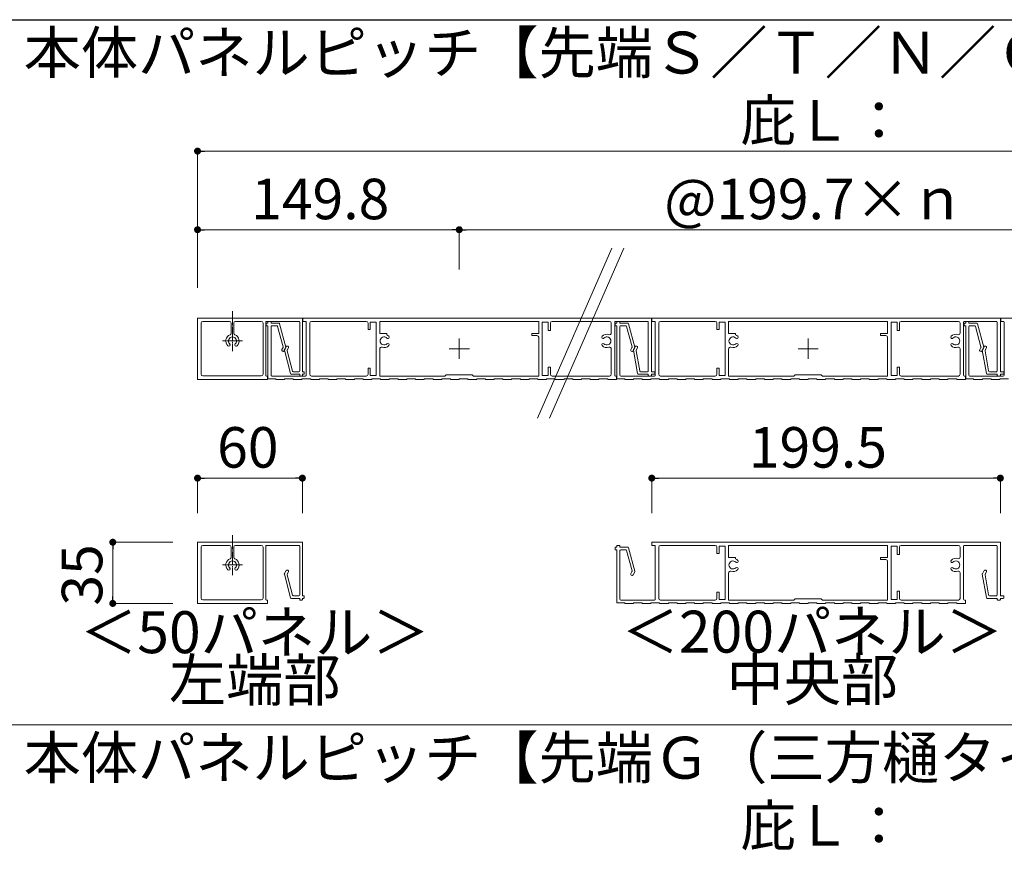
# Model space of a CAD drawing. Units: millimetres. Extents: x 0 to 1680, y 0 to 1188.
# Drawn here: x 541 to 823, y 275 to 513 of the extents above; entities that cross this region are included whole.
import ezdxf
from ezdxf.enums import TextEntityAlignment as Align

# ---------------------------------------------------------------- set-up
doc = ezdxf.new("R2010")
doc.units = ezdxf.units.MM
doc.linetypes.add('CENTER2', pattern=[23, 20, -1, 1, -1])
for name, color, linetype, lineweight in [('寸法線', 252, 'Continuous', 13), ('文字', 252, 'Continuous', 18), ('本体パネル', 7, 'Continuous', 13), ('枠', 7, 'Continuous', 20)]:
    doc.layers.add(name, color=color, linetype=linetype, lineweight=lineweight)
doc.styles.add('スタイル4', font='simplex.shx', dxfattribs={"bigfont": 'extfont2.shx'})

msp = doc.modelspace()

# ---------------------------------------------------------------- linework, layer by layer
at = {"color": 0, "linetype": 'ByBlock', "lineweight": -2}
for p, q in [((593.09, 474.93), (594.09, 474.93)), ((593.09, 452.43), (594.09, 452.43)), ((665.97, 452.43), (664.97, 452.43)), ((667.97, 452.43), (668.97, 452.43)), ((593.09, 381.35), (594.09, 381.35)), ((621.09, 381.35), (620.09, 381.35)), ((723.07, 381.35), (724.07, 381.35)), ((820.82, 381.35), (819.82, 381.35)), ((567.84, 362), (567.84, 361)), ((567.84, 346.5), (567.84, 347.5))]:
    msp.add_line(p, q, dxfattribs=at)
at = {"color": 0, "linetype": 'ByBlock', "const_width": 1}
for points in [[(592.59, 474.93, 1), (591.59, 474.93, 1)], [(592.59, 452.43, 1), (591.59, 452.43, 1)], [(666.47, 452.43, 1), (667.47, 452.43, 1)], [(667.47, 452.43, 1), (666.47, 452.43, 1)], [(592.59, 381.35, 1), (591.59, 381.35, 1)], [(621.59, 381.35, 1), (622.59, 381.35, 1)], [(722.57, 381.35, 1), (721.57, 381.35, 1)], [(821.32, 381.35, 1), (822.32, 381.35, 1)], [(567.84, 362.5, 1), (567.84, 363.5, 1)], [(567.84, 346, 1), (567.84, 345, 1)]]:
    msp.add_lwpolyline(points, format="xyb", close=True, dxfattribs=at)
at = {"layer": '寸法線', "linetype": 'Continuous', "ltscale": 2}
for p, q in [((592.09, 435.83), (592.09, 474.93)), ((594.09, 474.93), (939.56, 474.93)), ((592.09, 440.24), (592.09, 452.43)), ((594.09, 452.43), (664.97, 452.43)), ((666.97, 441.03), (666.97, 452.43)), ((666.97, 441.03), (666.97, 452.43)), ((668.97, 452.43), (864.67, 452.43)), ((592.09, 371.28), (592.09, 381.35)), ((620.09, 381.35), (594.09, 381.35)), ((622.09, 371.28), (622.09, 381.35)), ((722.07, 371.28), (722.07, 381.35)), ((819.82, 381.35), (724.07, 381.35)), ((821.82, 371.28), (821.82, 381.35)), ((585.06, 363), (567.84, 363)), ((567.84, 361), (567.84, 347.5)), ((585.06, 345.5), (567.84, 345.5))]:
    msp.add_line(p, q, dxfattribs=at)
at = {"layer": '本体パネル', "color": 3, "linetype": 'Continuous', "ltscale": 10}
for p, q in [((710.67, 447.15), (689.42, 398.51)), ((714.09, 447.15), (692.85, 398.51))]:
    msp.add_line(p, q, dxfattribs=at)
at = {"layer": '本体パネル', "color": 4, "linetype": 'CENTER2', "lineweight": 0, "ltscale": 0.2}
for p, q in [((602.09, 429.11), (602.09, 417.71)), ((604.99, 420.61), (599.19, 420.61)), ((602.09, 365), (602.09, 353.6)), ((604.99, 356.5), (599.19, 356.5))]:
    msp.add_line(p, q, dxfattribs=at)
at = {"layer": '本体パネル'}
for p, q in [((622.09, 427.11), (592.09, 427.11)), ((592.09, 427.11), (592.09, 409.61)), ((593.09, 411.11), (593.09, 425.71)), ((593.59, 426.21), (601.21, 426.21)), ((601.71, 425.71), (601.71, 422.84)), ((602.46, 422.84), (602.46, 425.71)), ((602.96, 426.21), (610.34, 426.21)), ((610.84, 425.71), (610.84, 411.11)), ((611.59, 410.81), (611.59, 425.96)), ((611.72, 425.56), (611.72, 425.11)), ((611.84, 426.21), (621.09, 426.21)), ((612.22, 425.71), (611.87, 425.71)), ((612.22, 426.06), (612.22, 425.71)), ((612.97, 426.21), (612.37, 426.21)), ((613.12, 425.71), (613.12, 426.06)), ((615.35, 425.71), (613.12, 425.71)), ((617.39, 418.83), (615.59, 425.52)), ((621.34, 425.96), (621.34, 412.06)), ((622.09, 411.81), (622.09, 427.11)), ((721.97, 427.11), (622.22, 427.11)), ((622.22, 427.11), (622.22, 426.21)), ((622.22, 426.21), (622.97, 426.21)), ((623.22, 425.96), (623.22, 410.81)), ((624.22, 411.06), (624.22, 425.71)), ((624.72, 426.21), (640.37, 426.21)), ((640.87, 425.71), (640.87, 423.86)), ((641.47, 423.86), (641.47, 426.01)), ((641.47, 426.01), (643.22, 426.01)), ((643.22, 426.01), (643.22, 410.71)), ((644.22, 422.76), (644.22, 426.21)), ((644.22, 426.21), (689.72, 426.21)), ((689.72, 426.21), (689.72, 422.76)), ((690.72, 426.01), (692.47, 426.01)), ((690.72, 410.71), (690.72, 426.01)), ((692.47, 426.01), (692.47, 423.61)), ((693.07, 423.61), (693.07, 425.71)), ((693.57, 426.21), (709.97, 426.21)), ((710.47, 425.71), (710.47, 422.89)), ((711.47, 410.81), (711.47, 425.96)), ((711.72, 426.21), (720.82, 426.21)), ((721.07, 425.96), (721.07, 412.06)), ((721.97, 411.81), (721.97, 427.11)), ((811.42, 425.56), (811.42, 425.11)), ((811.92, 425.71), (811.57, 425.71)), ((811.92, 426.06), (811.92, 425.71)), ((812.67, 426.21), (812.07, 426.21)), ((812.82, 425.71), (812.82, 426.06)), ((815.05, 425.71), (812.82, 425.71)), ((817.09, 418.83), (815.29, 425.52)), ((921.67, 427.11), (821.92, 427.11)), ((821.92, 427.11), (821.92, 426.21)), ((821.92, 426.21), (822.67, 426.21)), ((822.92, 425.96), (822.92, 410.81)), ((611.87, 424.96), (612.22, 424.96)), ((612.22, 424.96), (612.22, 409.76)), ((613.12, 410.81), (613.12, 424.71)), ((613.37, 424.96), (614.78, 424.96)), ((615.02, 424.77), (616.58, 418.94)), ((640.87, 423.86), (641.47, 423.86)), ((646.22, 422.76), (644.22, 422.76)), ((646.22, 422.35), (646.22, 422.76)), ((689.72, 422.76), (687.72, 422.76)), ((687.72, 422.76), (687.72, 422.16)), ((692.47, 423.61), (693.07, 423.61)), ((811.57, 424.96), (811.92, 424.96)), ((811.92, 424.96), (811.92, 409.76)), ((812.82, 410.81), (812.82, 424.71)), ((813.07, 424.96), (814.48, 424.96)), ((814.72, 424.77), (816.28, 418.94)), ((666.97, 415.48), (666.97, 421.28)), ((687.72, 422.16), (689.22, 422.16)), ((689.72, 421.66), (689.72, 410.56)), ((766.82, 415.48), (766.82, 421.28)), ((616.56, 418.75), (616.22, 418.17)), ((616.87, 417.79), (617.36, 418.64)), ((616.93, 417.93), (618.72, 411.24)), ((617.44, 418.97), (616.95, 418.12)), ((619.29, 411.99), (617.73, 417.82)), ((617.76, 418.01), (618.09, 418.59)), ((644.22, 410.56), (644.22, 418.33)), ((664.07, 418.38), (669.87, 418.38)), ((710.47, 418.33), (710.47, 411.06)), ((716.8, 417.94), (717.98, 411.26)), ((717.33, 418.97), (716.83, 418.11)), ((718.61, 412.01), (717.59, 417.8)), ((717.62, 417.97), (717.98, 418.59)), ((763.92, 418.38), (769.72, 418.38)), ((816.26, 418.75), (815.92, 418.17)), ((816.57, 417.79), (817.06, 418.64)), ((621.09, 411.81), (619.54, 411.81)), ((622.44, 411.81), (622.09, 411.81)), ((622.59, 411.21), (622.59, 411.66)), ((641.47, 412.86), (640.87, 412.86)), ((640.87, 412.86), (640.87, 411.06)), ((641.47, 410.71), (641.47, 412.86)), ((693.07, 413.11), (692.47, 413.11)), ((692.47, 413.11), (692.47, 410.71)), ((693.07, 411.06), (693.07, 413.11)), ((720.82, 411.81), (718.86, 411.81)), ((722.82, 411.81), (721.97, 411.81)), ((722.97, 411.21), (722.97, 411.66)), ((592.09, 409.61), (612.09, 409.61)), ((610.34, 410.61), (593.59, 410.61)), ((612.09, 410.56), (611.84, 410.56)), ((612.09, 409.61), (612.09, 410.56)), ((612.22, 409.76), (614.47, 409.76)), ((622.97, 410.56), (613.37, 410.56)), ((614.47, 409.76), (614.47, 409.61)), ((614.47, 409.61), (616.97, 409.61)), ((616.97, 409.61), (616.97, 409.76)), ((616.97, 409.76), (619.47, 409.76)), ((618.96, 411.06), (621.34, 411.06)), ((619.47, 409.76), (619.47, 409.61)), ((619.47, 409.61), (621.97, 409.61)), ((621.34, 411.06), (621.34, 410.71)), ((621.49, 410.56), (621.94, 410.56)), ((621.97, 409.61), (621.97, 409.76)), ((621.97, 409.76), (624.47, 409.76)), ((622.09, 410.71), (622.09, 411.06)), ((622.09, 411.06), (622.44, 411.06)), ((624.47, 409.76), (624.47, 409.61)), ((624.47, 409.61), (626.97, 409.61)), ((640.37, 410.56), (624.72, 410.56)), ((626.97, 409.61), (626.97, 409.76)), ((626.97, 409.76), (629.47, 409.76)), ((629.47, 409.76), (629.47, 409.61)), ((629.47, 409.61), (631.97, 409.61)), ((631.97, 409.61), (631.97, 409.76)), ((631.97, 409.76), (634.47, 409.76)), ((634.47, 409.76), (634.47, 409.61)), ((634.47, 409.61), (636.97, 409.61)), ((636.97, 409.61), (636.97, 409.76)), ((636.97, 409.76), (639.47, 409.76)), ((639.47, 409.76), (639.47, 409.61)), ((639.47, 409.61), (641.97, 409.61)), ((643.22, 410.71), (641.47, 410.71)), ((641.97, 409.61), (641.97, 409.76)), ((641.97, 409.76), (644.47, 409.76)), ((662.87, 410.56), (644.22, 410.56)), ((644.47, 409.76), (644.47, 409.61)), ((644.47, 409.61), (646.97, 409.61)), ((646.97, 409.61), (646.97, 409.76)), ((646.97, 409.76), (649.47, 409.76)), ((649.47, 409.76), (649.47, 409.61)), ((649.47, 409.61), (651.97, 409.61)), ((651.97, 409.61), (651.97, 409.76)), ((651.97, 409.76), (654.47, 409.76)), ((654.47, 409.76), (654.47, 409.61)), ((654.47, 409.61), (656.97, 409.61)), ((656.97, 409.61), (656.97, 409.76)), ((656.97, 409.76), (659.47, 409.76)), ((659.47, 409.76), (659.47, 409.61)), ((659.47, 409.61), (661.97, 409.61)), ((661.97, 409.61), (661.97, 409.76)), ((661.97, 409.76), (664.47, 409.76)), ((663.22, 410.91), (662.87, 410.56)), ((670.72, 410.91), (663.22, 410.91)), ((664.47, 409.76), (664.47, 409.61)), ((664.47, 409.61), (666.97, 409.61)), ((666.97, 409.61), (666.97, 409.76)), ((666.97, 409.76), (669.47, 409.76)), ((669.47, 409.76), (669.47, 409.61)), ((669.47, 409.61), (671.97, 409.61)), ((671.07, 410.56), (670.72, 410.91)), ((689.72, 410.56), (671.07, 410.56)), ((671.97, 409.61), (671.97, 409.76)), ((671.97, 409.76), (674.47, 409.76)), ((674.47, 409.76), (674.47, 409.61)), ((674.47, 409.61), (676.97, 409.61)), ((676.97, 409.61), (676.97, 409.76)), ((676.97, 409.76), (679.47, 409.76)), ((679.47, 409.76), (679.47, 409.61)), ((679.47, 409.61), (681.97, 409.61)), ((681.97, 409.61), (681.97, 409.76)), ((681.97, 409.76), (684.47, 409.76)), ((684.47, 409.76), (684.47, 409.61)), ((684.47, 409.61), (686.97, 409.61)), ((686.97, 409.61), (686.97, 409.76)), ((686.97, 409.76), (689.47, 409.76)), ((689.47, 409.76), (689.47, 409.61)), ((689.47, 409.61), (691.97, 409.61)), ((692.47, 410.71), (690.72, 410.71)), ((691.97, 409.61), (691.97, 409.76)), ((691.97, 409.76), (694.47, 409.76)), ((709.97, 410.56), (693.57, 410.56)), ((694.47, 409.76), (694.47, 409.61)), ((694.47, 409.61), (696.97, 409.61)), ((696.97, 409.61), (696.97, 409.76)), ((696.97, 409.76), (699.47, 409.76)), ((699.47, 409.76), (699.47, 409.61)), ((699.47, 409.61), (701.97, 409.61)), ((701.97, 409.61), (701.97, 409.76)), ((701.97, 409.76), (704.47, 409.76)), ((704.47, 409.76), (704.47, 409.61)), ((704.47, 409.61), (706.97, 409.61)), ((706.97, 409.61), (706.97, 409.76)), ((706.97, 409.76), (709.47, 409.76)), ((709.47, 409.76), (709.47, 409.61)), ((709.47, 409.61), (711.97, 409.61)), ((711.97, 410.56), (711.72, 410.56)), ((711.97, 409.61), (711.97, 410.56)), ((718.23, 411.06), (721.07, 411.06)), ((721.07, 411.06), (721.07, 410.71)), ((721.22, 410.56), (721.82, 410.56)), ((721.97, 410.71), (721.97, 411.06)), ((721.97, 411.06), (722.82, 411.06)), ((811.92, 409.76), (814.17, 409.76)), ((822.67, 410.56), (813.07, 410.56)), ((814.17, 409.76), (814.17, 409.61)), ((814.17, 409.61), (816.67, 409.61)), ((816.67, 409.61), (816.67, 409.76)), ((816.67, 409.76), (819.17, 409.76)), ((819.17, 409.76), (819.17, 409.61)), ((819.17, 409.61), (821.67, 409.61)), ((821.67, 409.61), (821.67, 409.76)), ((821.67, 409.76), (824.17, 409.76)), ((622.09, 363), (592.09, 363)), ((592.09, 363), (592.09, 345.5)), ((593.09, 347), (593.09, 361.6)), ((593.59, 362.1), (601.21, 362.1)), ((601.71, 361.6), (601.71, 358.74)), ((602.46, 358.74), (602.46, 361.6)), ((602.96, 362.1), (610.34, 362.1)), ((610.84, 361.6), (610.84, 347)), ((611.59, 346.7), (611.59, 361.85)), ((611.84, 362.1), (621.09, 362.1)), ((621.34, 361.85), (621.34, 347.95)), ((622.09, 347.7), (622.09, 363)), ((616.93, 353.83), (618.72, 347.14)), ((617.44, 354.87), (616.95, 354.02)), ((619.29, 347.89), (617.73, 353.72)), ((617.76, 353.91), (618.09, 354.49)), ((618.96, 346.95), (621.34, 346.95)), ((621.09, 347.7), (619.54, 347.7)), ((621.34, 346.95), (621.34, 346.6)), ((622.44, 347.7), (622.09, 347.7)), ((622.09, 346.6), (622.09, 346.95)), ((622.09, 346.95), (622.44, 346.95)), ((622.59, 347.1), (622.59, 347.55)), ((592.09, 345.5), (612.09, 345.5)), ((610.34, 346.5), (593.59, 346.5)), ((612.09, 346.45), (611.84, 346.45)), ((612.09, 345.5), (612.09, 346.45)), ((621.49, 346.45), (621.94, 346.45))]:
    msp.add_line(p, q, dxfattribs=at)
at = {"layer": '本体パネル', "color": 2}
for p, q in [((711.57, 425.56), (711.57, 425.11)), ((712.07, 425.71), (711.72, 425.71)), ((712.07, 426.06), (712.07, 425.71)), ((712.82, 426.21), (712.22, 426.21)), ((712.97, 425.71), (712.97, 426.06)), ((715.2, 425.71), (712.97, 425.71)), ((717.24, 418.83), (715.44, 425.52)), ((821.82, 427.11), (722.07, 427.11)), ((722.07, 427.11), (722.07, 426.21)), ((722.07, 426.21), (722.82, 426.21)), ((723.07, 425.96), (723.07, 410.81)), ((724.07, 411.06), (724.07, 425.71)), ((724.57, 426.21), (740.22, 426.21)), ((740.72, 425.71), (740.72, 423.86)), ((741.32, 423.86), (741.32, 426.01)), ((741.32, 426.01), (743.07, 426.01)), ((743.07, 426.01), (743.07, 410.71)), ((744.07, 422.76), (744.07, 426.21)), ((744.07, 426.21), (789.57, 426.21)), ((789.57, 426.21), (789.57, 422.76)), ((790.57, 426.01), (792.32, 426.01)), ((790.57, 410.71), (790.57, 426.01)), ((792.32, 426.01), (792.32, 423.61)), ((792.92, 423.61), (792.92, 425.71)), ((793.42, 426.21), (809.82, 426.21)), ((810.32, 425.71), (810.32, 422.89)), ((811.32, 410.81), (811.32, 425.96)), ((811.57, 426.21), (820.67, 426.21)), ((820.92, 425.96), (820.92, 412.06)), ((821.82, 411.81), (821.82, 427.11)), ((711.72, 424.96), (712.07, 424.96)), ((712.07, 424.96), (712.07, 409.76)), ((712.97, 410.81), (712.97, 424.71)), ((713.22, 424.96), (714.63, 424.96)), ((714.87, 424.77), (716.43, 418.94)), ((740.72, 423.86), (741.32, 423.86)), ((746.07, 422.76), (744.07, 422.76)), ((746.07, 422.35), (746.07, 422.76)), ((789.57, 422.76), (787.57, 422.76)), ((787.57, 422.76), (787.57, 422.16)), ((792.32, 423.61), (792.92, 423.61)), ((787.57, 422.16), (789.07, 422.16)), ((789.57, 421.66), (789.57, 410.56)), ((716.41, 418.75), (716.07, 418.17)), ((716.72, 417.79), (717.21, 418.64)), ((744.07, 410.56), (744.07, 418.33)), ((810.32, 418.33), (810.32, 411.06)), ((816.65, 417.94), (817.83, 411.26)), ((817.18, 418.97), (816.68, 418.11)), ((818.46, 412.01), (817.44, 417.8)), ((817.47, 417.97), (817.83, 418.59)), ((741.32, 412.86), (740.72, 412.86)), ((740.72, 412.86), (740.72, 411.06)), ((741.32, 410.71), (741.32, 412.86)), ((792.92, 413.11), (792.32, 413.11)), ((792.32, 413.11), (792.32, 410.71)), ((792.92, 411.06), (792.92, 413.11)), ((820.67, 411.81), (818.71, 411.81)), ((822.67, 411.81), (821.82, 411.81)), ((822.82, 411.21), (822.82, 411.66)), ((712.07, 409.76), (714.32, 409.76)), ((722.82, 410.56), (713.22, 410.56)), ((714.32, 409.76), (714.32, 409.61)), ((714.32, 409.61), (716.82, 409.61)), ((716.82, 409.61), (716.82, 409.76)), ((716.82, 409.76), (719.32, 409.76)), ((719.32, 409.76), (719.32, 409.61)), ((719.32, 409.61), (721.82, 409.61)), ((721.82, 409.61), (721.82, 409.76)), ((721.82, 409.76), (724.32, 409.76)), ((724.32, 409.76), (724.32, 409.61)), ((724.32, 409.61), (726.82, 409.61)), ((740.22, 410.56), (724.57, 410.56)), ((726.82, 409.61), (726.82, 409.76)), ((726.82, 409.76), (729.32, 409.76)), ((729.32, 409.76), (729.32, 409.61)), ((729.32, 409.61), (731.82, 409.61)), ((731.82, 409.61), (731.82, 409.76)), ((731.82, 409.76), (734.32, 409.76)), ((734.32, 409.76), (734.32, 409.61)), ((734.32, 409.61), (736.82, 409.61)), ((736.82, 409.61), (736.82, 409.76)), ((736.82, 409.76), (739.32, 409.76)), ((739.32, 409.76), (739.32, 409.61)), ((739.32, 409.61), (741.82, 409.61)), ((743.07, 410.71), (741.32, 410.71)), ((741.82, 409.61), (741.82, 409.76)), ((741.82, 409.76), (744.32, 409.76)), ((762.72, 410.56), (744.07, 410.56)), ((744.32, 409.76), (744.32, 409.61)), ((744.32, 409.61), (746.82, 409.61)), ((746.82, 409.61), (746.82, 409.76)), ((746.82, 409.76), (749.32, 409.76)), ((749.32, 409.76), (749.32, 409.61)), ((749.32, 409.61), (751.82, 409.61)), ((751.82, 409.61), (751.82, 409.76)), ((751.82, 409.76), (754.32, 409.76)), ((754.32, 409.76), (754.32, 409.61)), ((754.32, 409.61), (756.82, 409.61)), ((756.82, 409.61), (756.82, 409.76)), ((756.82, 409.76), (759.32, 409.76)), ((759.32, 409.76), (759.32, 409.61)), ((759.32, 409.61), (761.82, 409.61)), ((761.82, 409.61), (761.82, 409.76)), ((761.82, 409.76), (764.32, 409.76)), ((763.07, 410.91), (762.72, 410.56)), ((770.57, 410.91), (763.07, 410.91)), ((764.32, 409.76), (764.32, 409.61)), ((764.32, 409.61), (766.82, 409.61)), ((766.82, 409.61), (766.82, 409.76)), ((766.82, 409.76), (769.32, 409.76)), ((769.32, 409.76), (769.32, 409.61)), ((769.32, 409.61), (771.82, 409.61)), ((770.92, 410.56), (770.57, 410.91)), ((789.57, 410.56), (770.92, 410.56)), ((771.82, 409.61), (771.82, 409.76)), ((771.82, 409.76), (774.32, 409.76)), ((774.32, 409.76), (774.32, 409.61)), ((774.32, 409.61), (776.82, 409.61)), ((776.82, 409.61), (776.82, 409.76)), ((776.82, 409.76), (779.32, 409.76)), ((779.32, 409.76), (779.32, 409.61)), ((779.32, 409.61), (781.82, 409.61)), ((781.82, 409.61), (781.82, 409.76)), ((781.82, 409.76), (784.32, 409.76)), ((784.32, 409.76), (784.32, 409.61)), ((784.32, 409.61), (786.82, 409.61)), ((786.82, 409.61), (786.82, 409.76)), ((786.82, 409.76), (789.32, 409.76)), ((789.32, 409.76), (789.32, 409.61)), ((789.32, 409.61), (791.82, 409.61)), ((792.32, 410.71), (790.57, 410.71)), ((791.82, 409.61), (791.82, 409.76)), ((791.82, 409.76), (794.32, 409.76)), ((809.82, 410.56), (793.42, 410.56)), ((794.32, 409.76), (794.32, 409.61)), ((794.32, 409.61), (796.82, 409.61)), ((796.82, 409.61), (796.82, 409.76)), ((796.82, 409.76), (799.32, 409.76)), ((799.32, 409.76), (799.32, 409.61)), ((799.32, 409.61), (801.82, 409.61)), ((801.82, 409.61), (801.82, 409.76)), ((801.82, 409.76), (804.32, 409.76)), ((804.32, 409.76), (804.32, 409.61)), ((804.32, 409.61), (806.82, 409.61)), ((806.82, 409.61), (806.82, 409.76)), ((806.82, 409.76), (809.32, 409.76)), ((809.32, 409.76), (809.32, 409.61)), ((809.32, 409.61), (811.82, 409.61)), ((811.82, 410.56), (811.57, 410.56)), ((811.82, 409.61), (811.82, 410.56)), ((818.08, 411.06), (820.92, 411.06)), ((820.92, 411.06), (820.92, 410.71)), ((821.07, 410.56), (821.67, 410.56)), ((821.82, 410.71), (821.82, 411.06)), ((821.82, 411.06), (822.67, 411.06)), ((711.57, 361.45), (711.57, 361)), ((712.07, 361.6), (711.72, 361.6)), ((711.72, 360.85), (712.07, 360.85)), ((712.07, 361.95), (712.07, 361.6)), ((712.07, 360.85), (712.07, 345.65)), ((712.82, 362.1), (712.22, 362.1)), ((712.97, 361.6), (712.97, 361.95)), ((715.2, 361.6), (712.97, 361.6)), ((713.22, 360.85), (714.63, 360.85)), ((714.87, 360.67), (716.43, 354.83)), ((717.24, 354.73), (715.44, 361.42)), ((821.82, 363), (722.07, 363)), ((722.07, 363), (722.07, 362.1)), ((722.07, 362.1), (722.82, 362.1)), ((723.07, 361.85), (723.07, 346.7)), ((724.07, 346.95), (724.07, 361.6)), ((724.57, 362.1), (740.22, 362.1)), ((740.72, 361.6), (740.72, 359.75)), ((741.32, 359.75), (741.32, 361.9)), ((741.32, 361.9), (743.07, 361.9)), ((743.07, 361.9), (743.07, 346.6)), ((744.07, 358.65), (744.07, 362.1)), ((744.07, 362.1), (789.57, 362.1)), ((789.57, 362.1), (789.57, 358.65)), ((790.57, 361.9), (792.32, 361.9)), ((790.57, 346.6), (790.57, 361.9)), ((792.32, 361.9), (792.32, 359.5)), ((792.92, 359.5), (792.92, 361.6)), ((793.42, 362.1), (809.82, 362.1)), ((810.32, 361.6), (810.32, 358.78)), ((811.32, 346.7), (811.32, 361.85)), ((811.57, 362.1), (820.67, 362.1)), ((820.92, 361.85), (820.92, 347.95)), ((821.82, 347.7), (821.82, 363)), ((712.97, 346.7), (712.97, 360.6)), ((740.72, 359.75), (741.32, 359.75)), ((746.07, 358.65), (744.07, 358.65)), ((746.07, 358.25), (746.07, 358.65)), ((789.57, 358.65), (787.57, 358.65)), ((787.57, 358.65), (787.57, 358.05)), ((787.57, 358.05), (789.07, 358.05)), ((792.32, 359.5), (792.92, 359.5)), ((789.57, 357.55), (789.57, 346.45)), ((716.41, 354.64), (716.07, 354.07)), ((716.72, 353.69), (717.21, 354.54)), ((744.07, 346.45), (744.07, 354.22)), ((810.32, 354.22), (810.32, 346.95)), ((816.65, 353.84), (817.83, 347.16)), ((817.18, 354.87), (816.68, 354.01)), ((818.46, 347.91), (817.44, 353.7)), ((817.47, 353.87), (817.83, 354.49)), ((741.32, 348.75), (740.72, 348.75)), ((740.72, 348.75), (740.72, 346.95)), ((741.32, 346.6), (741.32, 348.75)), ((743.07, 346.6), (741.32, 346.6)), ((763.07, 346.8), (762.72, 346.45)), ((770.57, 346.8), (763.07, 346.8)), ((770.92, 346.45), (770.57, 346.8)), ((792.32, 346.6), (790.57, 346.6)), ((792.92, 349), (792.32, 349)), ((792.32, 349), (792.32, 346.6)), ((792.92, 346.95), (792.92, 349)), ((818.08, 346.95), (820.92, 346.95)), ((820.67, 347.7), (818.71, 347.7)), ((820.92, 346.95), (820.92, 346.6)), ((822.67, 347.7), (821.82, 347.7)), ((821.82, 346.6), (821.82, 346.95)), ((821.82, 346.95), (822.67, 346.95)), ((822.82, 347.1), (822.82, 347.55)), ((712.07, 345.65), (714.32, 345.65)), ((722.82, 346.45), (713.22, 346.45)), ((714.32, 345.65), (714.32, 345.5)), ((714.32, 345.5), (716.82, 345.5)), ((716.82, 345.5), (716.82, 345.65)), ((716.82, 345.65), (719.32, 345.65)), ((719.32, 345.65), (719.32, 345.5)), ((719.32, 345.5), (721.82, 345.5)), ((721.82, 345.5), (721.82, 345.65)), ((721.82, 345.65), (724.32, 345.65)), ((724.32, 345.65), (724.32, 345.5)), ((724.32, 345.5), (726.82, 345.5)), ((740.22, 346.45), (724.57, 346.45)), ((726.82, 345.5), (726.82, 345.65)), ((726.82, 345.65), (729.32, 345.65)), ((729.32, 345.65), (729.32, 345.5)), ((729.32, 345.5), (731.82, 345.5)), ((731.82, 345.5), (731.82, 345.65)), ((731.82, 345.65), (734.32, 345.65)), ((734.32, 345.65), (734.32, 345.5)), ((734.32, 345.5), (736.82, 345.5)), ((736.82, 345.5), (736.82, 345.65)), ((736.82, 345.65), (739.32, 345.65)), ((739.32, 345.65), (739.32, 345.5)), ((739.32, 345.5), (741.82, 345.5)), ((741.82, 345.5), (741.82, 345.65)), ((741.82, 345.65), (744.32, 345.65)), ((762.72, 346.45), (744.07, 346.45)), ((744.32, 345.65), (744.32, 345.5)), ((744.32, 345.5), (746.82, 345.5)), ((746.82, 345.5), (746.82, 345.65)), ((746.82, 345.65), (749.32, 345.65)), ((749.32, 345.65), (749.32, 345.5)), ((749.32, 345.5), (751.82, 345.5)), ((751.82, 345.5), (751.82, 345.65)), ((751.82, 345.65), (754.32, 345.65)), ((754.32, 345.65), (754.32, 345.5)), ((754.32, 345.5), (756.82, 345.5)), ((756.82, 345.5), (756.82, 345.65)), ((756.82, 345.65), (759.32, 345.65)), ((759.32, 345.65), (759.32, 345.5)), ((759.32, 345.5), (761.82, 345.5)), ((761.82, 345.5), (761.82, 345.65)), ((761.82, 345.65), (764.32, 345.65)), ((764.32, 345.65), (764.32, 345.5)), ((764.32, 345.5), (766.82, 345.5)), ((766.82, 345.5), (766.82, 345.65)), ((766.82, 345.65), (769.32, 345.65)), ((769.32, 345.65), (769.32, 345.5)), ((769.32, 345.5), (771.82, 345.5)), ((789.57, 346.45), (770.92, 346.45)), ((771.82, 345.5), (771.82, 345.65)), ((771.82, 345.65), (774.32, 345.65)), ((774.32, 345.65), (774.32, 345.5)), ((774.32, 345.5), (776.82, 345.5)), ((776.82, 345.5), (776.82, 345.65)), ((776.82, 345.65), (779.32, 345.65)), ((779.32, 345.65), (779.32, 345.5)), ((779.32, 345.5), (781.82, 345.5)), ((781.82, 345.5), (781.82, 345.65)), ((781.82, 345.65), (784.32, 345.65)), ((784.32, 345.65), (784.32, 345.5)), ((784.32, 345.5), (786.82, 345.5)), ((786.82, 345.5), (786.82, 345.65)), ((786.82, 345.65), (789.32, 345.65)), ((789.32, 345.65), (789.32, 345.5)), ((789.32, 345.5), (791.82, 345.5)), ((791.82, 345.5), (791.82, 345.65)), ((791.82, 345.65), (794.32, 345.65)), ((809.82, 346.45), (793.42, 346.45)), ((794.32, 345.65), (794.32, 345.5)), ((794.32, 345.5), (796.82, 345.5)), ((796.82, 345.5), (796.82, 345.65)), ((796.82, 345.65), (799.32, 345.65)), ((799.32, 345.65), (799.32, 345.5)), ((799.32, 345.5), (801.82, 345.5)), ((801.82, 345.5), (801.82, 345.65)), ((801.82, 345.65), (804.32, 345.65)), ((804.32, 345.65), (804.32, 345.5)), ((804.32, 345.5), (806.82, 345.5)), ((806.82, 345.5), (806.82, 345.65)), ((806.82, 345.65), (809.32, 345.65)), ((809.32, 345.65), (809.32, 345.5)), ((809.32, 345.5), (811.82, 345.5)), ((811.82, 346.45), (811.57, 346.45)), ((811.82, 345.5), (811.82, 346.45)), ((821.07, 346.45), (821.67, 346.45))]:
    msp.add_line(p, q, dxfattribs=at)
at = {"layer": '本体パネル'}
for centre, radius, start, end in [((593.59, 425.71), 0.5, 90, 180), ((601.21, 425.71), 0.5, 0, 90), ((602.96, 425.71), 0.5, 90, 180), ((610.34, 425.71), 0.5, 0, 90), ((611.84, 425.96), 0.25, 90, 180), ((611.87, 425.56), 0.15, 90, 180), ((612.37, 426.06), 0.15, 90, 180), ((612.97, 426.06), 0.15, 0, 90), ((615.35, 425.46), 0.25, 15, 90), ((621.09, 425.96), 0.25, 0, 90), ((622.97, 425.96), 0.25, 0, 90), ((624.72, 425.71), 0.5, 90, 180), ((640.37, 425.71), 0.5, 0, 90), ((693.57, 425.71), 0.5, 90, 180), ((709.97, 425.71), 0.5, 0, 90), ((711.72, 425.96), 0.25, 90, 180), ((720.82, 425.96), 0.25, 0, 90), ((811.57, 425.56), 0.15, 90, 180), ((812.07, 426.06), 0.15, 90, 180), ((812.67, 426.06), 0.15, 0, 90), ((815.05, 425.46), 0.25, 15, 90), ((822.67, 425.96), 0.25, 0, 90), ((601.21, 422.84), 0.5, 291.3819, 360), ((602.96, 422.84), 0.5, 180, 248.6181), ((611.87, 425.11), 0.15, 180, 270), ((613.37, 424.71), 0.25, 90, 180), ((614.78, 424.71), 0.25, 15, 90), ((709.97, 422.89), 0.5, 251.79, 360), ((811.57, 425.11), 0.15, 180, 270), ((813.07, 424.71), 0.25, 90, 180), ((814.48, 424.71), 0.25, 15, 90), ((602.09, 420.61), 1.9, 111.3819, 225.7649), ((602.09, 420.61), 1.15, 314.2351, 225.7649), ((602.09, 420.61), 1.9, 314.2351, 68.6181), ((645.47, 420.61), 1.15, 44.2351, 315.7649), ((645.47, 420.61), 1.9, 44.2351, 66.7504), ((646.57, 421.67), 0.375, 224.2351, 44.2351), ((646.57, 419.54), 0.375, 315.7649, 135.7649), ((689.22, 421.66), 0.5, 0, 90), ((708.13, 421.67), 0.375, 135.7649, 315.7649), ((708.13, 419.54), 0.375, 44.2351, 224.2351), ((709.22, 420.61), 1.9, 71.79, 135.7649), ((709.22, 420.61), 1.15, 224.2351, 135.7649), ((601.02, 419.51), 0.375, 225.7649, 45.7649), ((603.15, 419.51), 0.375, 134.2351, 314.2351), ((616.55, 417.98), 0.375, 150, 330), ((616.34, 418.87), 0.25, 330, 15), ((617.17, 418), 0.25, 150, 195), ((617.14, 418.77), 0.25, 330, 15), ((617.77, 418.78), 0.375, 330, 150), ((617.97, 417.89), 0.25, 150, 195), ((644.72, 418.33), 0.5, 71.79, 180), ((645.47, 420.61), 1.9, 251.79, 315.7649), ((709.22, 420.61), 1.9, 224.2351, 288.21), ((709.97, 418.33), 0.5, 0, 108.21), ((717.05, 417.98), 0.25, 150, 190), ((717.65, 418.78), 0.375, 330, 150), ((717.83, 417.85), 0.25, 150, 190), ((816.25, 417.98), 0.375, 150, 330), ((816.04, 418.87), 0.25, 330, 15), ((816.84, 418.77), 0.25, 330, 15), ((619.54, 412.06), 0.25, 195, 270), ((621.09, 412.06), 0.25, 270, 0), ((622.44, 411.66), 0.15, 360, 90), ((718.86, 412.06), 0.25, 190, 270), ((720.82, 412.06), 0.25, 270, 0), ((722.82, 411.66), 0.15, 360, 90), ((593.59, 411.11), 0.5, 180, 270), ((610.34, 411.11), 0.5, 270, 0), ((611.84, 410.81), 0.25, 180, 270), ((613.37, 410.81), 0.25, 180, 270), ((618.96, 411.31), 0.25, 195, 270), ((621.49, 410.71), 0.15, 180, 270), ((621.94, 410.71), 0.15, 270, 0), ((622.44, 411.21), 0.15, 270, 0), ((622.97, 410.81), 0.25, 270, 0), ((624.72, 411.06), 0.5, 180, 270), ((640.37, 411.06), 0.5, 270, 0), ((693.57, 411.06), 0.5, 180, 270), ((709.97, 411.06), 0.5, 270, 0), ((711.72, 410.81), 0.25, 180, 270), ((718.23, 411.31), 0.25, 190, 270), ((721.22, 410.71), 0.15, 180, 270), ((721.82, 410.71), 0.15, 270, 360), ((722.82, 411.21), 0.15, 270, 360), ((813.07, 410.81), 0.25, 180, 270), ((822.67, 410.81), 0.25, 270, 0), ((593.59, 361.6), 0.5, 90, 180), ((601.21, 361.6), 0.5, 0, 90), ((602.96, 361.6), 0.5, 90, 180), ((610.34, 361.6), 0.5, 0, 90), ((611.84, 361.85), 0.25, 90, 180), ((621.09, 361.85), 0.25, 0, 90), ((602.09, 356.5), 1.9, 111.3819, 225.7649), ((601.21, 358.74), 0.5, 291.3819, 360), ((602.96, 358.74), 0.5, 180, 248.6181), ((602.09, 356.5), 1.9, 314.2351, 68.6181), ((601.02, 355.41), 0.375, 225.7649, 45.7649), ((602.09, 356.5), 1.15, 314.2351, 225.7649), ((603.15, 355.41), 0.375, 134.2351, 314.2351), ((617.77, 354.68), 0.375, 330, 150), ((617.17, 353.89), 0.25, 150, 195), ((617.97, 353.79), 0.25, 150, 195), ((593.59, 347), 0.5, 180, 270), ((610.34, 347), 0.5, 270, 0), ((611.84, 346.7), 0.25, 180, 270), ((618.96, 347.2), 0.25, 195, 270), ((619.54, 347.95), 0.25, 195, 270), ((621.09, 347.95), 0.25, 270, 0), ((621.49, 346.6), 0.15, 180, 270), ((621.94, 346.6), 0.15, 270, 0), ((622.44, 347.55), 0.15, 360, 90), ((622.44, 347.1), 0.15, 270, 0)]:
    msp.add_arc(centre, radius, start, end, dxfattribs=at)
at = {"layer": '本体パネル', "color": 2}
for centre, radius, start, end in [((711.72, 425.56), 0.15, 90, 180), ((712.22, 426.06), 0.15, 90, 180), ((712.82, 426.06), 0.15, 0, 90), ((715.2, 425.46), 0.25, 15, 90), ((722.82, 425.96), 0.25, 0, 90), ((724.57, 425.71), 0.5, 90, 180), ((740.22, 425.71), 0.5, 0, 90), ((793.42, 425.71), 0.5, 90, 180), ((809.82, 425.71), 0.5, 0, 90), ((811.57, 425.96), 0.25, 90, 180), ((820.67, 425.96), 0.25, 0, 90), ((711.72, 425.11), 0.15, 180, 270), ((713.22, 424.71), 0.25, 90, 180), ((714.63, 424.71), 0.25, 15, 90), ((809.82, 422.89), 0.5, 251.79, 360), ((745.32, 420.61), 1.15, 44.2351, 315.7649), ((745.32, 420.61), 1.9, 44.2351, 66.7504), ((746.42, 421.67), 0.375, 224.2351, 44.2351), ((746.42, 419.54), 0.375, 315.7649, 135.7649), ((789.07, 421.66), 0.5, 0, 90), ((807.98, 421.67), 0.375, 135.7649, 315.7649), ((807.98, 419.54), 0.375, 44.2351, 224.2351), ((809.07, 420.61), 1.9, 71.79, 135.7649), ((809.07, 420.61), 1.15, 224.2351, 135.7649), ((716.4, 417.98), 0.375, 150, 330), ((716.19, 418.87), 0.25, 330, 15), ((716.99, 418.77), 0.25, 330, 15), ((744.57, 418.33), 0.5, 71.79, 180), ((745.32, 420.61), 1.9, 251.79, 315.7649), ((809.07, 420.61), 1.9, 224.2351, 288.21), ((809.82, 418.33), 0.5, 0, 108.21), ((816.9, 417.98), 0.25, 150, 190), ((817.5, 418.78), 0.375, 330, 150), ((817.68, 417.85), 0.25, 150, 190), ((818.71, 412.06), 0.25, 190, 270), ((820.67, 412.06), 0.25, 270, 0), ((822.67, 411.66), 0.15, 360, 90), ((713.22, 410.81), 0.25, 180, 270), ((722.82, 410.81), 0.25, 270, 0), ((724.57, 411.06), 0.5, 180, 270), ((740.22, 411.06), 0.5, 270, 0), ((793.42, 411.06), 0.5, 180, 270), ((809.82, 411.06), 0.5, 270, 0), ((811.57, 410.81), 0.25, 180, 270), ((818.08, 411.31), 0.25, 190, 270), ((821.07, 410.71), 0.15, 180, 270), ((821.67, 410.71), 0.15, 270, 360), ((822.67, 411.21), 0.15, 270, 360), ((711.72, 361.45), 0.15, 90, 180), ((711.72, 361), 0.15, 180, 270), ((712.22, 361.95), 0.15, 90, 180), ((712.82, 361.95), 0.15, 0, 90), ((713.22, 360.6), 0.25, 90, 180), ((714.63, 360.6), 0.25, 15, 90), ((715.2, 361.35), 0.25, 15, 90), ((722.82, 361.85), 0.25, 0, 90), ((724.57, 361.6), 0.5, 90, 180), ((740.22, 361.6), 0.5, 0, 90), ((793.42, 361.6), 0.5, 90, 180), ((809.82, 361.6), 0.5, 0, 90), ((811.57, 361.85), 0.25, 90, 180), ((820.67, 361.85), 0.25, 0, 90), ((745.32, 356.5), 1.9, 44.2351, 66.7504), ((746.42, 357.57), 0.375, 224.2351, 44.2351), ((789.07, 357.55), 0.5, 0, 90), ((807.98, 357.57), 0.375, 135.7649, 315.7649), ((809.07, 356.5), 1.9, 71.79, 135.7649), ((809.82, 358.78), 0.5, 251.79, 0), ((745.32, 356.5), 1.15, 44.2351, 315.7649), ((745.32, 356.5), 1.9, 251.79, 315.7649), ((746.42, 355.44), 0.375, 315.7649, 135.7649), ((807.98, 355.44), 0.375, 44.2351, 224.2351), ((809.07, 356.5), 1.9, 224.2351, 288.21), ((809.07, 356.5), 1.15, 224.2351, 135.7649), ((817.5, 354.68), 0.375, 330, 150), ((716.4, 353.88), 0.375, 150, 330), ((716.19, 354.77), 0.25, 330, 15), ((716.99, 354.66), 0.25, 330, 15), ((744.57, 354.22), 0.5, 71.79, 180), ((809.82, 354.22), 0.5, 360, 108.21), ((816.9, 353.88), 0.25, 150, 190), ((817.68, 353.74), 0.25, 150, 190), ((713.22, 346.7), 0.25, 180, 270), ((722.82, 346.7), 0.25, 270, 0), ((724.57, 346.95), 0.5, 180, 270), ((740.22, 346.95), 0.5, 270, 0), ((793.42, 346.95), 0.5, 180, 270), ((809.82, 346.95), 0.5, 270, 0), ((811.57, 346.7), 0.25, 180, 270), ((818.08, 347.2), 0.25, 190, 270), ((818.71, 347.95), 0.25, 190, 270), ((820.67, 347.95), 0.25, 270, 0), ((821.07, 346.6), 0.15, 180, 270), ((821.67, 346.6), 0.15, 270, 360), ((822.67, 347.55), 0.15, 360, 90), ((822.67, 347.1), 0.15, 270, 360)]:
    msp.add_arc(centre, radius, start, end, dxfattribs=at)
at = {"layer": '本体パネル', "color": 0, "linetype": 'ByBlock'}
for centre, start, end in [((617.09, 418.36), 0, 180), ((617.09, 418.36), 180, 0), ((617.95, 419.11), 0, 180), ((617.95, 419.11), 180, 0)]:
    msp.add_arc(centre, 0.0312, start, end, dxfattribs=at)
at = {"layer": '枠', "lineweight": 30}
msp.add_line((65, 512.53), (998.29, 512.53), dxfattribs=at)
msp.add_line((65, 512.53), (998.29, 512.53), dxfattribs=at)
at = {"layer": '枠', "lineweight": 18}
for p, q in [((531.64, 512.53), (998.29, 512.53)), ((998.29, 310.76), (531.64, 310.76)), ((531.64, 310.76), (998.29, 310.76))]:
    msp.add_line(p, q, dxfattribs=at)

# ---------------------------------------------------------------- texts
at = {"layer": '寸法線', "style": 'スタイル4'}
for s, p in [('庇Ｌ：', (747.49, 477.93)), ('149.8', (607.44, 455.43)), ('@199.7×ｎ', (725.62, 455.43)), ('60', (597.7, 384.35)), ('199.5', (749.85, 384.35)), ('庇Ｌ：', (747.49, 276.16))]:
    msp.add_text(s, height=11.6, dxfattribs=at).set_placement(p)
msp.add_text('35', height=11.6, rotation=90, dxfattribs=at).set_placement((564.84, 344.86))
at = {"layer": '文字', "color": 7, "ltscale": 5, "style": 'スタイル4'}
for s, p in [('本体パネルピッチ【先端Ｓ／Ｔ／Ｎ／Ｇ（先端のみ樋タイプ）】', (542.34, 497.11)), ('本体パネルピッチ【先端Ｇ（三方樋タイプ）】', (542.34, 295.34))]:
    msp.add_text(s, height=12, dxfattribs=at).set_placement(p)
at = {"layer": '文字', "color": 7, "ltscale": 10, "style": 'スタイル4'}
for s, p in [('＜50パネル＞', (608.47, 335.71)), ('＜200パネル＞', (767.99, 335.86)), ('左端部', (608.47, 321.99)), ('中央部', (767.99, 322.14))]:
    msp.add_text(s, height=12, dxfattribs=at).set_placement(p, align=Align.MIDDLE)

doc.saveas('drawing.dxf')
